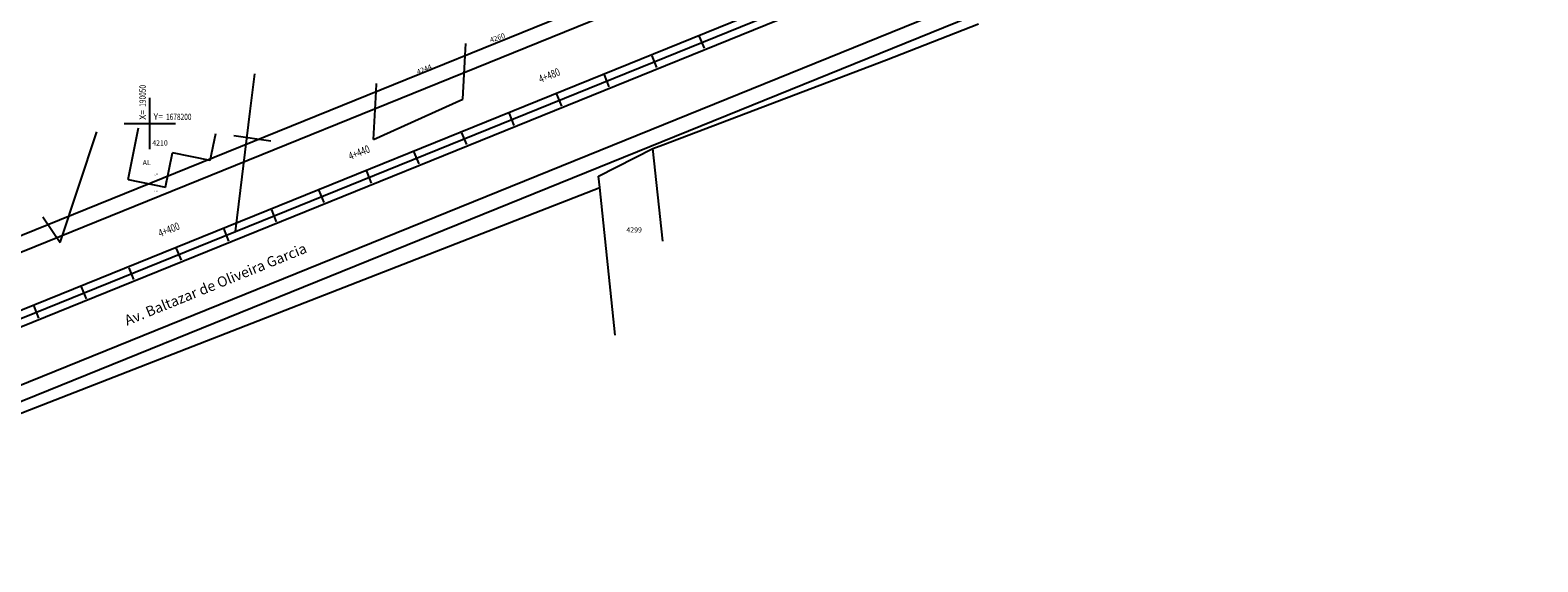
# Model space of a CAD drawing. Units: metres. Extents: x 0 to 179613240, y 0 to 1674678657.
# Drawn here: x 187953 to 188247, y 1677980 to 1678084 of the extents above; entities that cross this region are included whole.
import ezdxf
from ezdxf.enums import TextEntityAlignment as Align

# ---------------------------------------------------------------- set-up
doc = ezdxf.new("R2010")
doc.units = ezdxf.units.M
doc.header["$LTSCALE"] = 15
doc.header["$MEASUREMENT"] = 0
doc.linetypes.add('CENTER', pattern=[2, 1.25, -0.25, 0.25, -0.25])
doc.linetypes.add('CONTINUO', pattern=[0])
doc.layers.get('0').update_dxf_attribs({"linetype": 'CONTINUOUS'})
doc.layers.get('Defpoints').update_dxf_attribs({"color": 8, "linetype": 'CONTINUOUS'})
for name, color, linetype in [('-COORDENADAS', 7, 'CONTINUOUS'), ('1-2-EIXO', 7, 'CONTINUO'), ('1-2-ESTACA', 7, 'CONTINUOUS'), ('1-ALIN-PREDIAL', 1, 'CONTINUOUS'), ('1-DESAP-4210', 7, 'CONTINUOUS'), ('1-MEIO-FIO', 1, 'CONTINUOUS'), ('1-MEIO-FIO-CANTEIRO', 1, 'CONTINUOUS'), ('BALT_DIVISAS', 251, 'CONTINUOUS'), ('BALT_DIVISAS-DESPROP', 251, 'CONTINUOUS'), ('BALT_EDIFICACAO', 251, 'CONTINUOUS'), ('BALT_NUMERACAO', 251, 'CONTINUOUS'), ('BALT_TEXTO-EDIF', 251, 'CONTINUOUS'), ('BALT_TEXTO-RUAS', 7, 'CONTINUOUS'), ('COORD-INTERSEÇOES', 7, 'CENTER'), ('COORDENADAS', 7, 'CONTINUOUS')]:
    doc.layers.add(name, color=color, linetype=linetype)
doc.styles.add('ROMANS', font='romans.shx', dxfattribs={"height": 2.5})
doc.styles.get("Standard").update_dxf_attribs({"font": 'FUTURAL.TTF', "height": 2})
doc.styles.add('texto-oculto-estações', font='simplex.shx', dxfattribs={"height": 0.25})
doc.styles.add('X', font='ROMANS.SHX', dxfattribs={"width": 0.75, "height": 0.00508})
doc.dimstyles.new('1-ESTAÇÃO-01B-OCULTO', dxfattribs={"dimscale": 0.02, "dimtxt": 0.2, "dimasz": 0.0009, "dimexe": 0, "dimexo": 1.5875, "dimgap": 0.09, "dimtad": 1, "dimzin": 0, "dimdsep": 46, "dimtxsty": 'texto-oculto-estações', "dimblk1": 'BOLCOTA', "dimblk2": 'BOLCOTA', "dimsah": 1, "dimcen": 0.09, "dimse1": 1, "dimse2": 1, "dimsd1": 1, "dimsd2": 1, "dimclrd": 253, "dimclre": 256, "dimclrt": 5, "dimadec": 4, "dimazin": 0, "dimtfac": 1, "dimtix": 1, "dimtofl": 0, "dimtmove": 0, "dimatfit": 3, "dimldrblk": 'BOLCOTA', "dimfxl": 0, "dimtolj": 1, "dimtzin": 0, "dimarcsym": 0})
doc.dimstyles.new('COORDENADAS', dxfattribs={"dimtxt": 2, "dimasz": 0.002, "dimexe": 0, "dimexo": 0, "dimgap": 0.0002, "dimtad": 1, "dimdec": 4, "dimzin": 1, "dimtxsty": 'Standard', "dimblk1": 'DOTSMALL', "dimblk2": 'DOTSMALL', "dimsah": 1, "dimcen": 0.001, "dimclrd": 8, "dimclre": 8, "dimclrt": 256, "dimaunit": 1, "dimadec": 3, "dimazin": 0, "dimtfac": 0.26, "dimtdec": 4, "dimtmove": 2, "dimatfit": 3, "dimldrblk": 'DOTSMALL', "dimfxl": 0, "dimtolj": 1, "dimtzin": 0, "dimarcsym": 0})

# ---------------------------------------------------------------- blocks, each defined once
blk = doc.blocks.new('*D268')
at = {"color": 8, "lineweight": -2}
blk.add_line((189991.58, 1678150.1), (189991.58, 1678171.47), dxfattribs=at)
at = {"layer": 'Defpoints', "color": 0}
for p in [(189991.58, 1678156.22), (189991.58, 1678150.1), (0, 0)]:
    blk.add_point(p, dxfattribs=at)
at = {"insert": (189990.36, 1678163.84), "char_height": 2, "attachment_point": 5, "rotation": 90}
blk.add_mtext('\\A1;189991,5761', dxfattribs=at)
blk = doc.blocks.new('_DOTSMALL')
at = {"color": 0, "linetype": 'ByBlock', "const_width": 0.5}
blk.add_lwpolyline([(-0.0625, 0, 1), (0.0625, 0, 1)], format="xyb", close=True, dxfattribs=at)
blk = doc.blocks.new('*D269')
at = {"color": 8, "lineweight": -2}
blk.add_line((189991.58, 1678150.1), (190016.93, 1678150.1), dxfattribs=at)
at = {"layer": 'Defpoints', "color": 0}
for p in [(189991.58, 1678150.1), (189999.6, 1678150.1), (0, 0)]:
    blk.add_point(p, dxfattribs=at)
at = {"insert": (190008.26, 1678151.31), "char_height": 2, "attachment_point": 5}
blk.add_mtext('\\A1;1678150,0957', dxfattribs=at)
blk = doc.blocks.new('*D305')
at = {"layer": '-COORDENADAS', "color": 8, "lineweight": -2}
for p, q in [((189896.44, 1677977.63), (189896.44, 1677993.37)), ((189894.34, 1677977.62), (189896.44, 1677977.63)), ((189894.34, 1677973.19), (189894.34, 1677977.62))]:
    blk.add_line(p, q, dxfattribs=at)
at = {"layer": 'Defpoints', "color": 0}
for p in [(189896.44, 1677977.63), (189894.34, 1677973.19), (0, 0)]:
    blk.add_point(p, dxfattribs=at)
at = {"layer": '-COORDENADAS', "insert": (189895.23, 1677985.5), "char_height": 2, "attachment_point": 5, "rotation": 90}
blk.add_mtext('\\A1;189894,3436', dxfattribs=at)
blk = doc.blocks.new('*D314')
at = {"layer": '-COORDENADAS', "color": 8, "lineweight": -2}
blk.add_line((189948.68, 1678089.81), (189948.68, 1678069.43), dxfattribs=at)
at = {"layer": 'Defpoints', "color": 0}
for p in [(189948.68, 1678089.81), (189948.68, 1678085.11), (0, 0)]:
    blk.add_point(p, dxfattribs=at)
at = {"layer": '-COORDENADAS', "insert": (189947.47, 1678077.27), "char_height": 2, "attachment_point": 5, "rotation": 90}
blk.add_mtext('\\A1;189948,6824', dxfattribs=at)
blk = doc.blocks.new('*D315')
at = {"layer": '-COORDENADAS', "color": 8, "lineweight": -2}
blk.add_line((189948.68, 1678089.81), (189923.21, 1678089.81), dxfattribs=at)
at = {"layer": 'Defpoints', "color": 0}
for p in [(189940.51, 1678089.81), (189948.68, 1678089.81), (0, 0)]:
    blk.add_point(p, dxfattribs=at)
at = {"layer": '-COORDENADAS', "insert": (189931.86, 1678091.02), "char_height": 2, "attachment_point": 5}
blk.add_mtext('\\A1;1678089,8078', dxfattribs=at)
blk = doc.blocks.new('*D316')
at = {"layer": '-COORDENADAS', "color": 8, "lineweight": -2}
blk.add_line((189935.74, 1678103.21), (189917.14, 1678103.21), dxfattribs=at)
at = {"layer": 'Defpoints', "color": 0}
for p in [(189933.94, 1678103.21), (189935.74, 1678103.21), (0, 0)]:
    blk.add_point(p, dxfattribs=at)
at = {"layer": '-COORDENADAS', "insert": (189925.54, 1678104.42), "char_height": 2, "attachment_point": 5}
blk.add_mtext('\\A1;1678103,2051', dxfattribs=at)
blk = doc.blocks.new('*D317')
at = {"layer": '-COORDENADAS', "color": 8, "lineweight": -2}
blk.add_line((189935.74, 1678103.21), (189935.74, 1678127.51), dxfattribs=at)
at = {"layer": 'Defpoints', "color": 0}
for p in [(189935.74, 1678111.73), (189935.74, 1678103.21), (0, 0)]:
    blk.add_point(p, dxfattribs=at)
at = {"layer": '-COORDENADAS', "insert": (189934.53, 1678119.62), "char_height": 2, "attachment_point": 5, "rotation": 90}
blk.add_mtext('\\A1;189935,7377', dxfattribs=at)
blk = doc.blocks.new('*D318')
at = {"layer": '-COORDENADAS', "color": 8, "lineweight": -2}
for p, q in [((190007.14, 1678083.98), (190007.14, 1678078.82)), ((190007.14, 1678078.82), (190011.96, 1678078.82)), ((190011.96, 1678078.82), (190011.96, 1678063.57))]:
    blk.add_line(p, q, dxfattribs=at)
at = {"layer": 'Defpoints', "color": 0}
for p in [(190007.14, 1678083.98), (190011.96, 1678078.81), (0, 0)]:
    blk.add_point(p, dxfattribs=at)
at = {"layer": '-COORDENADAS', "insert": (190010.75, 1678071.19), "char_height": 2, "attachment_point": 5, "rotation": 90}
blk.add_mtext('\\A1;190007,1431', dxfattribs=at)
blk = doc.blocks.new('*D319')
at = {"layer": '-COORDENADAS', "color": 8, "lineweight": -2}
for p, q in [((190011.16, 1678095.78), (190011.16, 1678097.68)), ((190011.16, 1678097.68), (190027.96, 1678097.68)), ((190008.32, 1678095.78), (190011.16, 1678095.78))]:
    blk.add_line(p, q, dxfattribs=at)
at = {"layer": 'Defpoints', "color": 0}
for p in [(190011.16, 1678097.68), (190008.32, 1678095.78), (0, 0)]:
    blk.add_point(p, dxfattribs=at)
at = {"layer": '-COORDENADAS', "insert": (190019.56, 1678098.89), "char_height": 2, "attachment_point": 5}
blk.add_mtext('\\A1;1678095,7831', dxfattribs=at)
blk = doc.blocks.new('*D320')
at = {"layer": '-COORDENADAS', "color": 8, "lineweight": -2}
for p, q in [((190008.32, 1678095.78), (190008.32, 1678087.96)), ((190008.32, 1678087.96), (190015.24, 1678087.95)), ((190015.24, 1678087.95), (190015.24, 1678072.23))]:
    blk.add_line(p, q, dxfattribs=at)
at = {"layer": 'Defpoints', "color": 0}
for p in [(190008.32, 1678095.78), (190015.24, 1678087.95), (0, 0)]:
    blk.add_point(p, dxfattribs=at)
at = {"layer": '-COORDENADAS', "insert": (190014.03, 1678080.09), "char_height": 2, "attachment_point": 5, "rotation": 90}
blk.add_mtext('\\A1;190008,3185', dxfattribs=at)
blk = doc.blocks.new('*D321')
at = {"layer": '-COORDENADAS', "color": 8, "lineweight": -2}
for p, q in [((190007.14, 1678083.98), (190001.52, 1678083.98)), ((190001.52, 1678083.98), (190001.52, 1678080.46)), ((190001.52, 1678080.46), (189984.18, 1678080.46))]:
    blk.add_line(p, q, dxfattribs=at)
at = {"layer": 'Defpoints', "color": 0}
for p in [(190007.14, 1678083.98), (190001.51, 1678080.46), (0, 0)]:
    blk.add_point(p, dxfattribs=at)
at = {"layer": '-COORDENADAS', "insert": (189992.85, 1678081.68), "char_height": 2, "attachment_point": 5}
blk.add_mtext('\\A1;1678083,9840', dxfattribs=at)
blk = doc.blocks.new('*D322')
at = {"layer": '-COORDENADAS', "color": 8, "lineweight": -2}
for p, q in [((190013.49, 1678107.11), (190013.49, 1678110.14)), ((190013.49, 1678110.14), (190030.73, 1678110.14)), ((190004.83, 1678107.11), (190013.49, 1678107.11))]:
    blk.add_line(p, q, dxfattribs=at)
at = {"layer": 'Defpoints', "color": 0}
for p in [(190013.5, 1678110.14), (190004.83, 1678107.11), (0, 0)]:
    blk.add_point(p, dxfattribs=at)
at = {"layer": '-COORDENADAS', "insert": (190022.11, 1678111.35), "char_height": 2, "attachment_point": 5}
blk.add_mtext('\\A1;1678107,1144', dxfattribs=at)
blk = doc.blocks.new('*D323')
at = {"layer": '-COORDENADAS', "color": 8, "lineweight": -2}
for p, q in [((190008.04, 1678110.42), (190008.04, 1678126.14)), ((190004.83, 1678107.11), (190004.83, 1678110.42)), ((190004.83, 1678110.42), (190008.04, 1678110.42))]:
    blk.add_line(p, q, dxfattribs=at)
at = {"layer": 'Defpoints', "color": 0}
for p in [(190008.04, 1678110.43), (190004.83, 1678107.11), (0, 0)]:
    blk.add_point(p, dxfattribs=at)
at = {"layer": '-COORDENADAS', "insert": (190006.82, 1678118.29), "char_height": 2, "attachment_point": 5, "rotation": 90}
blk.add_mtext('\\A1;190004,8255', dxfattribs=at)
blk = doc.blocks.new('*D324')
at = {"layer": '-COORDENADAS', "color": 8, "lineweight": -2}
blk.add_line((190106.05, 1678197.13), (190106.05, 1678216.52), dxfattribs=at)
at = {"layer": 'Defpoints', "color": 0}
for p in [(190106.05, 1678200.74), (190106.05, 1678197.13), (0, 0)]:
    blk.add_point(p, dxfattribs=at)
at = {"layer": '-COORDENADAS', "insert": (190104.84, 1678208.63), "char_height": 2, "attachment_point": 5, "rotation": 90}
blk.add_mtext('\\A1;190106,0530', dxfattribs=at)
blk = doc.blocks.new('*D325')
at = {"layer": '-COORDENADAS', "color": 8, "lineweight": -2}
blk.add_line((190106.05, 1678197.13), (190082.78, 1678197.13), dxfattribs=at)
at = {"layer": 'Defpoints', "color": 0}
for p in [(190100.07, 1678197.13), (190106.05, 1678197.13), (0, 0)]:
    blk.add_point(p, dxfattribs=at)
at = {"layer": '-COORDENADAS', "insert": (190091.43, 1678198.35), "char_height": 2, "attachment_point": 5}
blk.add_mtext('\\A1;1678197,1339', dxfattribs=at)
blk = doc.blocks.new('*D326')
at = {"layer": '-COORDENADAS', "color": 8, "lineweight": -2}
blk.add_line((190114.99, 1678174.75), (190114.99, 1678152.66), dxfattribs=at)
at = {"layer": 'Defpoints', "color": 0}
for p in [(190114.99, 1678174.75), (190114.99, 1678168.41), (0, 0)]:
    blk.add_point(p, dxfattribs=at)
at = {"layer": '-COORDENADAS', "insert": (190113.78, 1678160.53), "char_height": 2, "attachment_point": 5, "rotation": 90}
blk.add_mtext('\\A1;190114,9878', dxfattribs=at)
blk = doc.blocks.new('*D327')
at = {"layer": '-COORDENADAS', "color": 8, "lineweight": -2}
blk.add_line((190114.99, 1678174.75), (190140.01, 1678174.75), dxfattribs=at)
at = {"layer": 'Defpoints', "color": 0}
for p in [(190114.99, 1678174.75), (190122.68, 1678174.75), (0, 0)]:
    blk.add_point(p, dxfattribs=at)
at = {"layer": '-COORDENADAS', "insert": (190131.34, 1678175.96), "char_height": 2, "attachment_point": 5}
blk.add_mtext('\\A1;1678174,7480', dxfattribs=at)
blk = doc.blocks.new('*D328')
at = {"layer": '-COORDENADAS', "color": 8, "lineweight": -2}
blk.add_line((190128.74, 1678140.3), (190153.3, 1678140.3), dxfattribs=at)
at = {"layer": 'Defpoints', "color": 0}
for p in [(190128.74, 1678140.3), (190136, 1678140.3), (0, 0)]:
    blk.add_point(p, dxfattribs=at)
at = {"layer": '-COORDENADAS', "insert": (190144.65, 1678141.51), "char_height": 2, "attachment_point": 5}
blk.add_mtext('\\A1;1678140,2978', dxfattribs=at)
blk = doc.blocks.new('*D329')
at = {"layer": '-COORDENADAS', "color": 8, "lineweight": -2}
blk.add_line((190128.74, 1678140.3), (190128.74, 1678162.6), dxfattribs=at)
at = {"layer": 'Defpoints', "color": 0}
for p in [(190128.74, 1678146.81), (190128.74, 1678140.3), (0, 0)]:
    blk.add_point(p, dxfattribs=at)
at = {"layer": '-COORDENADAS', "insert": (190127.53, 1678154.71), "char_height": 2, "attachment_point": 5, "rotation": 90}
blk.add_mtext('\\A1;190128,7377', dxfattribs=at)
blk = doc.blocks.new('*D330')
at = {"layer": '-COORDENADAS', "color": 8, "lineweight": -2}
blk.add_line((190128.74, 1678103.21), (190159.48, 1678103.21), dxfattribs=at)
at = {"layer": 'Defpoints', "color": 0}
for p in [(190128.74, 1678103.21), (190142.69, 1678103.21), (0, 0)]:
    blk.add_point(p, dxfattribs=at)
at = {"layer": '-COORDENADAS', "insert": (190151.09, 1678104.42), "char_height": 2, "attachment_point": 5}
blk.add_mtext('\\A1;1678103,2051', dxfattribs=at)
blk = doc.blocks.new('*D331')
at = {"layer": '-COORDENADAS', "color": 8, "lineweight": -2}
for p, q in [((190128.74, 1678103.21), (190128.74, 1678101.08)), ((190128.74, 1678101.08), (190126.88, 1678101.08)), ((190126.88, 1678101.08), (190126.88, 1678085.29))]:
    blk.add_line(p, q, dxfattribs=at)
at = {"layer": 'Defpoints', "color": 0}
for p in [(190128.74, 1678103.21), (190126.88, 1678101.07), (0, 0)]:
    blk.add_point(p, dxfattribs=at)
at = {"layer": '-COORDENADAS', "insert": (190125.67, 1678093.18), "char_height": 2, "attachment_point": 5, "rotation": 90}
blk.add_mtext('\\A1;190128,7377', dxfattribs=at)
blk = doc.blocks.new('*D332')
at = {"layer": '-COORDENADAS', "color": 8, "lineweight": -2}
for p, q in [((190138.93, 1678032.92), (190138.93, 1678035.89)), ((190138.93, 1678035.89), (190156.2, 1678035.89)), ((190135.74, 1678032.92), (190138.93, 1678032.92))]:
    blk.add_line(p, q, dxfattribs=at)
at = {"layer": 'Defpoints', "color": 0}
for p in [(190138.94, 1678035.89), (190135.74, 1678032.92), (0, 0)]:
    blk.add_point(p, dxfattribs=at)
at = {"layer": '-COORDENADAS', "insert": (190147.57, 1678037.1), "char_height": 2, "attachment_point": 5}
blk.add_mtext('\\A1;1678032,9215', dxfattribs=at)
blk = doc.blocks.new('*D333')
at = {"layer": '-COORDENADAS', "color": 8, "lineweight": -2}
for p, q in [((190138.72, 1678038.65), (190138.72, 1678054.43)), ((190135.74, 1678038.64), (190138.72, 1678038.65)), ((190135.74, 1678032.92), (190135.74, 1678038.64))]:
    blk.add_line(p, q, dxfattribs=at)
at = {"layer": 'Defpoints', "color": 0}
for p in [(190138.72, 1678038.65), (190135.74, 1678032.92), (0, 0)]:
    blk.add_point(p, dxfattribs=at)
at = {"layer": '-COORDENADAS', "insert": (190137.51, 1678046.54), "char_height": 2, "attachment_point": 5, "rotation": 90}
blk.add_mtext('\\A1;190135,7377', dxfattribs=at)
blk = doc.blocks.new('*D334')
at = {"layer": '-COORDENADAS', "color": 8, "lineweight": -2}
for p, q in [((190135.57, 1678025.92), (190147.15, 1678025.92)), ((190147.15, 1678025.92), (190147.15, 1678015.96)), ((190147.15, 1678015.96), (190164.39, 1678015.96))]:
    blk.add_line(p, q, dxfattribs=at)
at = {"layer": 'Defpoints', "color": 0}
for p in [(190135.57, 1678025.92), (190147.16, 1678015.96), (0, 0)]:
    blk.add_point(p, dxfattribs=at)
at = {"layer": '-COORDENADAS', "insert": (190155.77, 1678017.17), "char_height": 2, "attachment_point": 5}
blk.add_mtext('\\A1;1678025,9234', dxfattribs=at)
blk = doc.blocks.new('*D335')
at = {"layer": '-COORDENADAS', "color": 8, "lineweight": -2}
for p, q in [((190135.57, 1678025.92), (190135.57, 1678019.9)), ((190135.57, 1678019.9), (190141.12, 1678019.89)), ((190141.12, 1678019.89), (190141.12, 1678004.1))]:
    blk.add_line(p, q, dxfattribs=at)
at = {"layer": 'Defpoints', "color": 0}
for p in [(190135.57, 1678025.92), (190141.12, 1678019.89), (0, 0)]:
    blk.add_point(p, dxfattribs=at)
at = {"layer": '-COORDENADAS', "insert": (190139.91, 1678012), "char_height": 2, "attachment_point": 5, "rotation": 90}
blk.add_mtext('\\A1;190135,5727', dxfattribs=at)
blk = doc.blocks.new('*D336')
at = {"layer": '-COORDENADAS', "color": 8, "lineweight": -2}
for p, q in [((190121.4, 1678040.18), (190104.13, 1678040.18)), ((190121.41, 1678032.92), (190121.4, 1678040.18)), ((190128.74, 1678032.92), (190121.41, 1678032.92))]:
    blk.add_line(p, q, dxfattribs=at)
at = {"layer": 'Defpoints', "color": 0}
for p in [(190121.4, 1678040.18), (190128.74, 1678032.92), (0, 0)]:
    blk.add_point(p, dxfattribs=at)
at = {"layer": '-COORDENADAS', "insert": (190112.76, 1678041.39), "char_height": 2, "attachment_point": 5}
blk.add_mtext('\\A1;1678032,9215', dxfattribs=at)
blk = doc.blocks.new('*D337')
at = {"layer": '-COORDENADAS', "color": 8, "lineweight": -2}
for p, q in [((190125.76, 1678036.68), (190125.76, 1678052.47)), ((190128.74, 1678036.68), (190125.76, 1678036.68)), ((190128.74, 1678032.92), (190128.74, 1678036.68))]:
    blk.add_line(p, q, dxfattribs=at)
at = {"layer": 'Defpoints', "color": 0}
for p in [(190125.76, 1678036.69), (190128.74, 1678032.92), (0, 0)]:
    blk.add_point(p, dxfattribs=at)
at = {"layer": '-COORDENADAS', "insert": (190124.55, 1678044.58), "char_height": 2, "attachment_point": 5, "rotation": 90}
blk.add_mtext('\\A1;190128,7377', dxfattribs=at)
blk = doc.blocks.new('*D338')
at = {"layer": '-COORDENADAS', "color": 8, "lineweight": -2}
blk.add_line((190128.74, 1678026.08), (190128.74, 1678007.87), dxfattribs=at)
at = {"layer": 'Defpoints', "color": 0}
for p in [(190128.74, 1678026.08), (190128.74, 1678023.65), (0, 0)]:
    blk.add_point(p, dxfattribs=at)
at = {"layer": '-COORDENADAS', "insert": (190127.53, 1678015.76), "char_height": 2, "attachment_point": 5, "rotation": 90}
blk.add_mtext('\\A1;190128,7377', dxfattribs=at)
blk = doc.blocks.new('*D339')
at = {"layer": '-COORDENADAS', "color": 8, "lineweight": -2}
blk.add_line((190128.74, 1678026.08), (190107.08, 1678026.08), dxfattribs=at)
at = {"layer": 'Defpoints', "color": 0}
for p in [(190124.35, 1678026.08), (190128.74, 1678026.08), (0, 0)]:
    blk.add_point(p, dxfattribs=at)
at = {"layer": '-COORDENADAS', "insert": (190115.71, 1678027.3), "char_height": 2, "attachment_point": 5}
blk.add_mtext('\\A1;1678026,0845', dxfattribs=at)
blk = doc.blocks.new('*D346')
at = {"layer": '-COORDENADAS', "color": 8, "lineweight": -2}
blk.add_line((190176.15, 1678024.97), (190176.15, 1678045.07), dxfattribs=at)
at = {"layer": 'Defpoints', "color": 0}
for p in [(190176.15, 1678029.3), (190176.15, 1678024.97), (0, 0)]:
    blk.add_point(p, dxfattribs=at)
at = {"layer": '-COORDENADAS', "insert": (190174.94, 1678037.18), "char_height": 2, "attachment_point": 5, "rotation": 90}
blk.add_mtext('\\A1;190176,1550', dxfattribs=at)
blk = doc.blocks.new('*D347')
at = {"layer": '-COORDENADAS', "color": 8, "lineweight": -2}
blk.add_line((190176.15, 1678024.97), (190199.52, 1678024.97), dxfattribs=at)
at = {"layer": 'Defpoints', "color": 0}
for p in [(190176.15, 1678024.97), (190182.19, 1678024.97), (0, 0)]:
    blk.add_point(p, dxfattribs=at)
at = {"layer": '-COORDENADAS', "insert": (190190.86, 1678026.18), "char_height": 2, "attachment_point": 5}
blk.add_mtext('\\A1;1678024,9670', dxfattribs=at)
blk = doc.blocks.new('COORD')
for points in [[(0, -20), (0, 20)], [(-20, 0), (20, 0)]]:
    blk.add_lwpolyline(points)
for s, rotation, p in [('X=', 90, (-3, 3)), ('Y=', 359.99, (3, 3))]:
    blk.add_text(s, height=5, rotation=rotation).set_placement(p)
at = {"style": 'X', "width": 0.75}
blk.add_attdef('00.000', (-3, 13.1), '', height=5, rotation=90, dxfattribs=at)
blk.add_attdef('00.000', (12.7, 2.7), '', height=5, dxfattribs=at)
blk = doc.blocks.new('sta_tic')
blk.add_line((0, -0.04165), (0, 0.04165))
blk = doc.blocks.new('lbl_tic')
blk.add_line((0, -0.04165), (0, 0.04165))
blk = doc.blocks.new('*D380')
at = {"layer": 'Defpoints', "color": 0, "ltscale": 5}
for p in [(187975.82, 1678054.26), (187979.07, 1678053.59), (187978.81, 1678052.33)]:
    blk.add_point(p, dxfattribs=at)
at = {"layer": '1-DESAP-4210', "color": 5, "lineweight": 0, "ltscale": 5, "insert": (187977.21, 1678052.79), "char_height": 0.25, "attachment_point": 5, "rotation": 348.4784, "style": 'texto-oculto-estações'}
blk.add_mtext('\\A1;3.32', dxfattribs=at)
blk = doc.blocks.new('_NONE')
at = {"color": 0, "linetype": 'ByBlock', "ltscale": 4000}
blk.add_circle((0, 0), 0.25, dxfattribs=at)
blk = doc.blocks.new('BOLCOTA')
for p, q in [((-30, 0), (0, 0)), ((0, 0), (0, 30)), ((0, 0), (30, 0)), ((0, -30), (0, 0))]:
    blk.add_line(p, q)
at = {"const_width": 10}
blk.add_lwpolyline([(-5, 0, 1), (5, 0, 1)], format="xyb", close=True, dxfattribs=at)
blk = doc.blocks.new('*D381')
at = {"layer": 'Defpoints', "color": 0, "ltscale": 5}
for p in [(187979.51, 1678055.76), (187979.51, 1678055.76), (187979.07, 1678053.59)]:
    blk.add_point(p, dxfattribs=at)
at = {"layer": '1-DESAP-4210', "color": 5, "lineweight": 0, "ltscale": 5, "insert": (187979.17, 1678054.7), "char_height": 0.25, "attachment_point": 5, "rotation": 78.4784, "style": 'texto-oculto-estações'}
blk.add_mtext('\\A1;2.21', dxfattribs=at)
blk = doc.blocks.new('*D382')
at = {"layer": 'Defpoints', "color": 0, "ltscale": 5}
for p in [(187979.51, 1678055.76), (187975.44, 1678055.18), (187975.82, 1678054.26)]:
    blk.add_point(p, dxfattribs=at)
at = {"layer": '1-DESAP-4210', "color": 5, "lineweight": 0, "ltscale": 5, "insert": (187977.24, 1678056.05), "char_height": 0.25, "attachment_point": 5, "rotation": 22.0834, "style": 'texto-oculto-estações'}
blk.add_mtext('\\A1;3.99', dxfattribs=at)

msp = doc.modelspace()

# ---------------------------------------------------------------- linework, layer by layer
at = {"layer": '1-2-EIXO'}
msp.add_line((187944.64731, 1678025.42529), (188235.20251, 1678143.30951), dxfattribs=at)
at = {"layer": '1-ALIN-PREDIAL'}
for p, q in [((187937.4405, 1678038.68892), (188210.39057, 1678149.43036)), ((187948.71456, 1678010.88792), (188241.71574, 1678129.7645))]:
    msp.add_line(p, q, dxfattribs=at)
at = {"layer": '1-MEIO-FIO'}
for p, q in [((187938.5679, 1678035.90882), (188210.41577, 1678146.20307)), ((187947.58715, 1678013.66802), (188242.13578, 1678133.17244))]:
    msp.add_line(p, q, dxfattribs=at)
at = {"layer": '1-MEIO-FIO-CANTEIRO'}
for p, q in [((187942.66763, 1678026.24084), (188104.59081, 1678091.93641)), ((187943.7955, 1678023.46093), (188105.72005, 1678089.15706))]:
    msp.add_line(p, q, dxfattribs=at)
at = {"layer": 'BALT_DIVISAS'}
for p, q in [((188119.6296, 1678078.40759), (188137.51936, 1678085.45849)), ((188037.49785, 1678079.28424), (188037.62256, 1678081.61948)), ((188075.9925, 1678061.81293), (188119.6296, 1678078.40759)), ((188020.11508, 1678072.23169), (188020.19676, 1678073.76105)), ((187958.51697, 1678042.80612), (187965.69205, 1678064.35147)), ((187992.36846, 1678063.64996), (187999.62048, 1678062.58914)), ((188074.09552, 1678061.08399), (188075.9925, 1678061.81293)), ((188063.47765, 1678055.73972), (188074.09552, 1678061.08399)), ((188075.99297, 1678043.06253), (188074.09552, 1678061.08399)), ((188063.71371, 1678053.49773), (188063.47765, 1678055.73972)), ((187941.32589, 1678005.7607), (188063.71371, 1678053.49773)), ((188066.74814, 1678024.67753), (188063.71371, 1678053.49773)), ((187955.17185, 1678047.75504), (187958.51697, 1678042.80612))]:
    msp.add_line(p, q, dxfattribs=at)
at = {"layer": 'BALT_DIVISAS-DESPROP'}
for p, q in [((188037.04228, 1678070.75407), (188037.49785, 1678079.28424)), ((188019.61648, 1678062.89564), (188020.11508, 1678072.23169)), ((188019.61648, 1678062.89564), (188037.04228, 1678070.75407))]:
    msp.add_line(p, q, dxfattribs=at)
at = {"layer": 'BALT_EDIFICACAO'}
for p, q in [((187971.78292, 1678055.08034), (187973.83458, 1678065.14515)), ((187987.78282, 1678058.74724), (187988.85574, 1678064.01065)), ((187979.07032, 1678053.59484), (187980.42629, 1678060.24683)), ((187987.78282, 1678058.74724), (187980.42629, 1678060.24683)), ((187971.78292, 1678055.08034), (187979.07032, 1678053.59484))]:
    msp.add_line(p, q, dxfattribs=at)
at = {"layer": 'COORD-INTERSEÇOES', "ltscale": 10}
msp.add_lwpolyline([(187996.39406, 1678075.65381), (187995.51539, 1678068.39731), (187992.67133, 1678044.90964)], dxfattribs=at)

# ---------------------------------------------------------------- block references
at = {"layer": '1-2-ESTACA', "xscale": 30.01200477020512, "yscale": 30.01200485229492, "zscale": 30.01200480192077, "rotation": 22.08340657053855}
for name, p in [('sta_tic', (188083.64295, 1678081.81867)), ('sta_tic', (188074.37657, 1678078.05912)), ('sta_tic', (188065.1102, 1678074.29956)), ('lbl_tic', (188055.84382, 1678070.54)), ('sta_tic', (188046.57744, 1678066.78044)), ('sta_tic', (188037.31107, 1678063.02088)), ('sta_tic', (188028.04469, 1678059.26132)), ('lbl_tic', (188018.77832, 1678055.50176)), ('sta_tic', (188009.51194, 1678051.7422)), ('sta_tic', (188000.24557, 1678047.98264)), ('sta_tic', (187990.97919, 1678044.22308)), ('lbl_tic', (187981.71282, 1678040.46352)), ('sta_tic', (187972.44644, 1678036.70396)), ('sta_tic', (187963.18007, 1678032.94441)), ('sta_tic', (187953.91369, 1678029.18485))]:
    msp.add_blockref(name, p, dxfattribs=at)
at = {"layer": 'COORDENADAS', "ltscale": 4000}
ref = msp.add_blockref('COORD', (187975.9924, 1678065.97956), dxfattribs=dict(at, xscale=0.2500000000768523, yscale=0.25, zscale=0.25, rotation=0.001420679347071499))
ref.add_attrib('00.000', '190050', (187975.23855, 1678069.25204), dxfattribs={"layer": '0', "height": 1.25, "rotation": 90.001366, "style": 'X', "width": 0.75})
ref.add_attrib('00.000', '1678200', (187979.17226, 1678066.65891), dxfattribs={"layer": '0', "height": 1.25, "rotation": 0.001366, "style": 'X', "width": 0.75})

# ---------------------------------------------------------------- texts
at = {"layer": '1-2-ESTACA', "style": 'ROMANS', "width": 0.75}
for s, p in [('4+480', (188054.34, 1678074.24655)), ('4+440', (188017.27449, 1678059.20831)), ('4+400', (187980.20899, 1678044.17007))]:
    msp.add_text(s, height=1.5, rotation=22.0837925, dxfattribs=at).set_placement(p, align=Align.BOTTOM_CENTER)
at = {"layer": 'BALT_NUMERACAO', "style": 'ROMANS'}
for s, rotation, p in [('4260', 18.8291381, (188042.49543, 1678081.7493)), ('4244', 22.8317524, (188028.299, 1678075.51505)), ('4299', 0.001366, (188068.90859, 1678044.7366))]:
    msp.add_text(s, height=1, rotation=rotation, dxfattribs=at).set_placement(p)
at = {"layer": 'BALT_TEXTO-EDIF', "style": 'ROMANS'}
for s, p in [('4210', (187976.49301, 1678061.69692)), ('AL', (187974.62628, 1678057.86895))]:
    msp.add_text(s, height=1, rotation=0.001366, dxfattribs=at).set_placement(p)
at = {"layer": 'BALT_TEXTO-RUAS', "style": 'ROMANS'}
msp.add_text('Av. Baltazar de Oliveira Garcia', height=2, rotation=22.1457262, dxfattribs=at).set_placement((187971.58956, 1678026.54625))

# ---------------------------------------------------------------- dimensions: what is measured, and where the dimension line sits
at = {"layer": '-COORDENADAS'}
for feature_location, offset, dtype, picture, middle in [((190106.0530304722, 1678197.1339460111), (0, 3.6018016909), 1, '*D324', (190104.8412667401, 1678208.625566625)), ((190106.0530304722, 1678197.1339460111), (-5.9781860368, 0), 0, '*D325', (190091.4268126351, 1678198.345709743)), ((190114.9877936623, 1678174.747979434), (7.6913596308, 0), 0, '*D327', (190131.3442678791, 1678175.9597431661)), ((190114.9877936623, 1678174.747979434), (0, -6.3398025699), 1, '*D326', (190113.7760299301, 1678160.5341266671)), ((190128.7376607994, 1678140.2978144309), (0, 6.5166997751), 1, '*D329', (190127.5258970672, 1678154.7069612499)), ((190128.7376607994, 1678140.2978144309), (7.2595297581, 0), 0, '*D328', (190144.6465364182, 1678141.509578163)), ((189935.7376607996, 1678103.205056174), (0, 8.520729684), 1, '*D317', (189934.5258970674, 1678119.618232901)), ((190004.8255071088, 1678107.114392959), (3.2098050239, 3.313876292), 1, '*D323', (190006.8235484005, 1678118.2858936919)), ((190004.8255071088, 1678107.114392959), (8.6703495956, 3.023989497), 0, '*D322', (190022.1116940237, 1678111.3501461879)), ((189935.7376607996, 1678103.205056174), (-1.800183625, 0), 0, '*D316', (189925.538459829, 1678104.4168199061)), ((190128.7376607994, 1678103.205056174), (13.9484097251, 0), 0, '*D330', (190151.0850878701, 1678104.4168199061)), ((190128.7376607994, 1678103.205056174), (-1.85419895, -2.1339145759), 1, '*D331', (190125.6716981172, 1678093.1786945551)), ((190008.3184850513, 1678095.7830958669), (2.8454945802, 1.8963469912), 0, '*D319', (190019.5629969771, 1678098.89120659)), ((190008.3184850513, 1678095.7830958669), (6.9195215638, -7.8350260928), 1, '*D320', (190014.0262428829, 1678080.090445332)), ((189948.6824457663, 1678089.807771018), (-8.1754213097, 0), 0, '*D315', (189931.8576785959, 1678091.0195347499)), ((189948.6824457663, 1678089.807771018), (0, -4.6966585021), 1, '*D314', (189947.4706820341, 1678077.27057086)), ((190007.1430880885, 1678083.984043757), (4.8158258617, -5.171550577), 1, '*D318', (190010.747150218, 1678071.1887714979)), ((190007.1430880885, 1678083.984043757), (-5.6307488899, -3.519207919), 0, '*D321', (189992.8472246126, 1678081.6765995701)), ((190135.7376607994, 1678032.92150483), (2.9796712382, 5.7285832979), 1, '*D333', (190137.5055683054, 1678046.5425351709)), ((190128.7376607994, 1678032.92150483), (-2.9737750351, 3.7650537461), 1, '*D337', (190124.5521220321, 1678044.57900562)), ((190176.1549717196, 1678024.9670489971), (0, 4.328127725), 1, '*D346', (190174.9432079874, 1678037.184995644)), ((190128.7376607994, 1678032.92150483), (-7.340101382, 7.255771314), 0, '*D336', (190112.7646393123, 1678041.3890398759)), ((190135.7376607994, 1678032.92150483), (3.1979838004, 2.9650976979), 0, '*D332', (190147.5685647049, 1678037.0983662601)), ((190128.7376607994, 1678026.084529754), (-4.3921361304, 0), 0, '*D339', (190115.7126045638, 1678027.2962934859)), ((190176.1549717196, 1678024.9670489971), (6.03581803, 0), 0, '*D347', (190190.8559043356, 1678026.178812729)), ((190128.7376607994, 1678026.084529754), (0, -2.431109902), 1, '*D338', (190127.5258970672, 1678015.760972809)), ((190135.5727380363, 1678025.9234479221), (11.5861597024, -9.9630225152), 0, '*D334', (190155.774735058, 1678017.1721891391)), ((190135.5727380363, 1678025.9234479221), (5.5460751014, -6.0359663551), 1, '*D335', (190139.9070494055, 1678011.995034524)), ((189894.3436259628, 1677973.1892971911), (2.0950047171, 4.4408378399), 1, '*D305', (189895.2268669477, 1677985.5015571071))]:
    dim = msp.add_ordinate_dim(feature_location=feature_location, offset=offset, dtype=dtype, origin=(0, 0), dimstyle='COORDENADAS', dxfattribs=at)
    dim.commit()
    dim.dimension.update_dxf_attribs({"geometry": picture, "text_midpoint": middle})
at = {"color": 2}
for offset, dtype, picture, middle in [((0, 6.1238100671), 1, '*D268', (189990.3643701849, 1678163.843182073)), ((8.0210243188, 0), 0, '*D269', (190008.2649009428, 1678151.307414056))]:
    dim = msp.add_ordinate_dim(feature_location=(189991.5761339171, 1678150.0956503239), offset=offset, dtype=dtype, origin=(0, 0), dimstyle='COORDENADAS', dxfattribs=at)
    dim.commit()
    dim.dimension.update_dxf_attribs({"geometry": picture, "text_midpoint": middle})
at = {"layer": '1-DESAP-4210', "lineweight": 0, "ltscale": 5}
for p1, p2, distance, picture, middle in [((187979.51124, 1678055.75789), (187975.81529, 1678054.25836), -0.99247, '*D382', (187977.24247, 1678056.04528)), ((187979.07032, 1678053.59484), (187979.51124, 1678055.75789), 0, '*D381', (187979.16654, 1678054.70169)), ((187975.81529, 1678054.25836), (187979.07032, 1678053.59484), -1.2889, '*D380', (187977.21069, 1678052.78792))]:
    dim = msp.add_aligned_dim(p1=p1, p2=p2, distance=distance, dimstyle='1-ESTAÇÃO-01B-OCULTO', override={"dimblk": 'NONE'}, dxfattribs=at)
    dim.commit()
    dim.dimension.update_dxf_attribs({"geometry": picture, "text_midpoint": middle})

doc.saveas('drawing.dxf')
